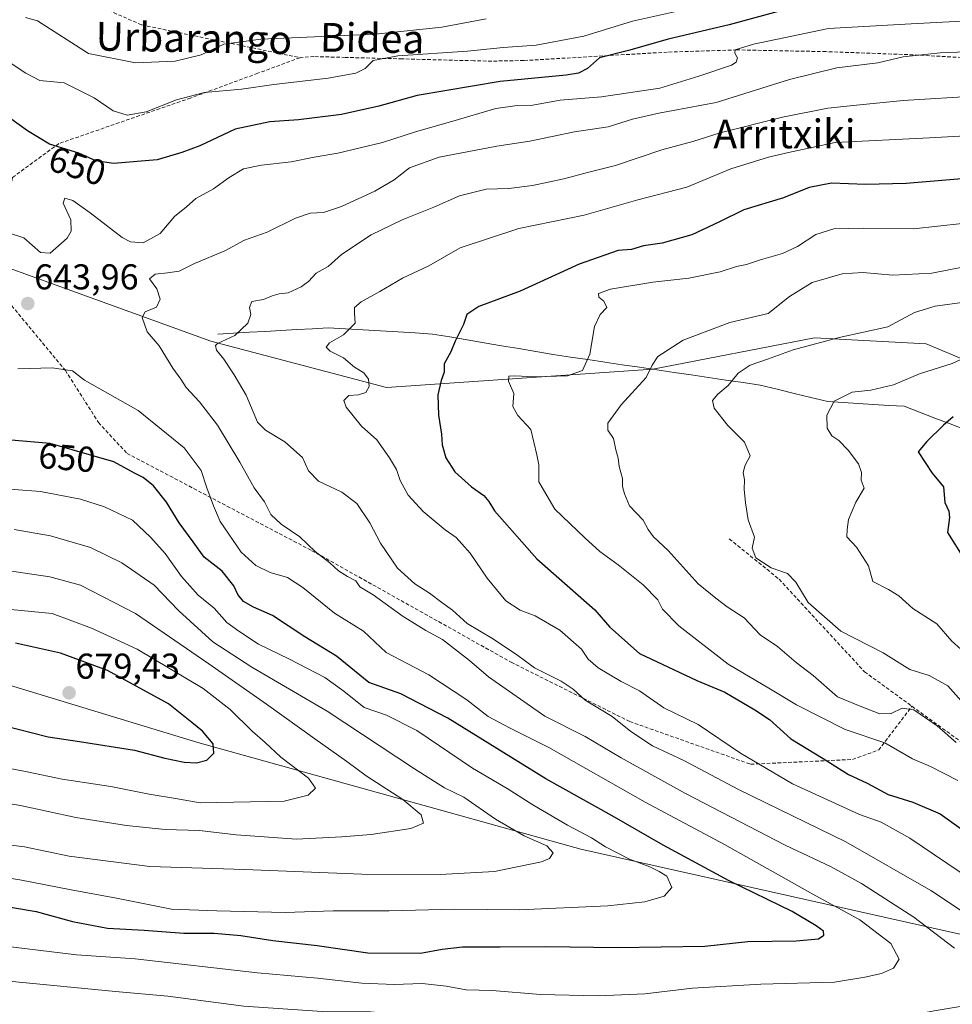
# Model space of a CAD drawing. Units: metres. Extents: x 590090 to 593536, y 4752156 to 4754516.
# Drawn here: x 591971 to 592231, y 4753506 to 4753781 of the extents above; entities that cross this region are included whole.
import ezdxf
from ezdxf.enums import TextEntityAlignment as Align

# ---------------------------------------------------------------- set-up
doc = ezdxf.new("R2010")
doc.units = ezdxf.units.M
doc.header["$MEASUREMENT"] = 0
doc.linetypes.add('TRAZOSX2', pattern=[1.5, 1, -0.5])
for name, color, linetype, lineweight in [('Arbolado forestal CxS', 92, 'Continuous', 0), ('Carátula', 7, 'Continuous', 5), ('Corriente natural lineal', 142, 'Continuous', 13), ('Curva de nivel maestra', 36, 'Continuous', 30), ('Curva de nivel normal', 36, 'Continuous', 0), ('Matorral CxS', 135, 'Continuous', 0), ('Punto de cota en terreno', 7, 'Continuous', 0), ('Rótulo de curva de nivel directora', 19, 'Continuous', 0), ('Rótulo de punto de cota en terreno', 19, 'Continuous', 0), ('Senda', 19, 'TRAZOSX2', 0), ('Texto cartográfico', 19, 'Continuous', 0)]:
    doc.layers.add(name, color=color, linetype=linetype, lineweight=lineweight)
doc.styles.add('Arial', font='txt', dxfattribs={"height": 0.2})

# ---------------------------------------------------------------- blocks, each defined once
blk = doc.blocks.new('*U154')
at = {"layer": 'Arbolado forestal CxS', "color": 92, "linetype": 'Continuous', "lineweight": 0}
blk.add_polyline3d([(592259.7849, 4753675.3867, 596.5498), (592224.0681, 4753690.3199, 606.194), (592208.4201, 4753691.1371, 607.8834), (592192.9151, 4753691.9475, 608.9941), (592147.8715, 4753683.2797, 614.0023), (592073.5629, 4753678.1629, 627.2901), (592024.5191, 4753691.0699, 635.154), (591917.5737, 4753729.7325, 636.3816), (591879.3485, 4753723.4501, 628.6328), (591850.2181, 4753711.7485, 622.3953), (591796.2991, 4753700.4591, 614.156), (591746.1049, 4753699.3727, 604.3705), (591641.0885, 4753718.1317, 586.9873), (591606.6761, 4753729.2631, 582.8369), (591577.9609, 4753742.9871, 577.4625), (591534.0939, 4753745.1355, 567.2328), (591487.1257, 4753738.3581, 555.9965), (591440.1753, 4753729.6747, 546.6219), (591419.4935, 4753725.5545, 541.1477), (591417.0129, 4753720.1429, 539.2731), (591371.0053, 4753718.2485, 529.9349), (591350.5833, 4753728.2337, 530.043), (591340.9367, 4753741.4935, 531.5744)], dxfattribs=at)
blk = doc.blocks.new('5PATER')
at = {"layer": 'Carátula', "linetype": 'Continuous', "lineweight": 5}
h = blk.add_hatch(color=250, dxfattribs=at)
edge = h.paths.add_edge_path()
edge.add_ellipse((0, 0.01), major_axis=(-1.33, -1.34), ratio=0.999422, start_angle=0, end_angle=360)

msp = doc.modelspace()

# ---------------------------------------------------------------- linework, layer by layer
at = {"layer": 'Arbolado forestal CxS', "color": 92, "linetype": 'Continuous', "lineweight": 0}
for points in [[(591340.94, 4753741.49, 531.57), (591350.58, 4753728.23, 530.04), (591371.01, 4753718.25, 529.93), (591417.01, 4753720.14, 539.27), (591419.49, 4753725.55, 541.15), (591440.18, 4753729.67, 546.62), (591487.13, 4753738.36, 556), (591534.09, 4753745.14, 567.23), (591577.96, 4753742.99, 577.46), (591606.68, 4753729.26, 582.84), (591641.09, 4753718.13, 586.99), (591746.1, 4753699.37, 604.37), (591796.3, 4753700.46, 614.16), (591850.22, 4753711.75, 622.4), (591879.35, 4753723.45, 628.63), (591917.57, 4753729.73, 636.38), (592024.52, 4753691.07, 635.15), (592073.56, 4753678.16, 627.29), (592147.87, 4753683.28, 614), (592192.92, 4753691.95, 608.99), (592208.42, 4753691.14, 607.88), (592224.07, 4753690.32, 606.19), (592259.78, 4753675.39, 596.55)], [(591340.94, 4753741.49, 531.57), (591350.58, 4753728.23, 530.04), (591371.01, 4753718.25, 529.93), (591417.01, 4753720.14, 539.27), (591419.49, 4753725.55, 541.15), (591440.18, 4753729.67, 546.62), (591487.13, 4753738.36, 556), (591534.09, 4753745.14, 567.23), (591577.96, 4753742.99, 577.46), (591606.68, 4753729.26, 582.84), (591641.09, 4753718.13, 586.99), (591746.1, 4753699.37, 604.37), (591796.3, 4753700.46, 614.16), (591850.22, 4753711.75, 622.4), (591879.35, 4753723.45, 628.63), (591917.57, 4753729.73, 636.38), (592024.52, 4753691.07, 635.15), (592073.56, 4753678.16, 627.29), (592147.87, 4753683.28, 614), (592192.92, 4753691.95, 608.99), (592208.42, 4753691.14, 607.88), (592224.07, 4753690.32, 606.19), (592259.78, 4753675.39, 596.55)], [(591340.94, 4753741.49, 531.57), (591350.58, 4753728.23, 530.04), (591371.01, 4753718.25, 529.93), (591417.01, 4753720.14, 539.27), (591419.49, 4753725.55, 541.15), (591440.18, 4753729.67, 546.62), (591487.13, 4753738.36, 556), (591534.09, 4753745.14, 567.23), (591577.96, 4753742.99, 577.46), (591606.68, 4753729.26, 582.84), (591641.09, 4753718.13, 586.99), (591746.1, 4753699.37, 604.37), (591796.3, 4753700.46, 614.16), (591850.22, 4753711.75, 622.4), (591879.35, 4753723.45, 628.63), (591917.57, 4753729.73, 636.38), (592024.52, 4753691.07, 635.15), (592073.56, 4753678.16, 627.29), (592147.87, 4753683.28, 614), (592192.92, 4753691.95, 608.99), (592208.42, 4753691.14, 607.88), (592224.07, 4753690.32, 606.19), (592259.78, 4753675.39, 596.55)], [(592287.87, 4753513.57, 626.65), (592127.71, 4753549.44, 657.66), (592020.89, 4753579.19, 675.09), (591963.1, 4753596.7, 678.27), (591926.33, 4753603.7, 675.39), (591886.05, 4753603.7, 671.58), (591835.38, 4753595.55, 668), (591790.68, 4753588.57, 663.2), (591742.45, 4753594.95, 655.97), (591586.6, 4753610.71, 612.05), (591553.32, 4753624.71, 597.26), (591507.79, 4753636.96, 582.82), (591469.27, 4753649.22, 567.25), (591426.14, 4753662.81, 548.05), (591393.6, 4753669.07, 531.84), (591382.78, 4753677.58, 527.9), (591370.43, 4753686.5, 525.47), (591355.34, 4753681.01, 525.91), (591348.48, 4753653.57, 525.02), (591314.53, 4753657.69, 551.24)], [(591393.6, 4753669.07, 531.84), (591426.14, 4753662.81, 548.05), (591469.27, 4753649.22, 567.25), (591507.79, 4753636.96, 582.82), (591553.32, 4753624.71, 597.26), (591586.6, 4753610.71, 612.05), (591742.45, 4753594.95, 655.97), (591790.68, 4753588.57, 663.2), (591835.38, 4753595.55, 668), (591886.05, 4753603.7, 671.58), (591926.33, 4753603.7, 675.39), (591963.1, 4753596.7, 678.27), (592020.89, 4753579.19, 675.09), (592127.71, 4753549.44, 657.66), (592287.87, 4753513.57, 626.65), (592310.95, 4753500.72, 621.75), (592352.98, 4753495.46, 604.42), (592393.26, 4753497.21, 585.79), (592438.72, 4753488.74, 559.93), (592481.8, 4753460.87, 534.72), (592488.55, 4753457.49, 535.96)]]:
    msp.add_polyline3d(points, dxfattribs=at)
at = {"layer": 'Corriente natural lineal', "color": 142, "linetype": 'Continuous', "lineweight": 13}
msp.add_polyline3d([(592026.48, 4753693.05, 635.52), (592030.88, 4753693.29, 634.86), (592035.28, 4753693.54, 634.62), (592039.68, 4753693.78, 634.23), (592044.09, 4753694.03, 633.23), (592048.49, 4753694.27, 632.3), (592052.89, 4753694.52, 631.77), (592057.29, 4753694.76, 631.06), (592062.14, 4753694.48, 630.14), (592066.99, 4753694.19, 629.09), (592071.84, 4753693.91, 629.1), (592076.68, 4753693.62, 627.82), (592081.53, 4753693.34, 626.63), (592086.38, 4753693.05, 625.88), (592091.19, 4753692.24, 625.16), (592096, 4753691.42, 624.4), (592100.81, 4753690.61, 623.7), (592105.61, 4753689.79, 622.69), (592110.42, 4753688.98, 622.16), (592115.23, 4753688.16, 622), (592120.04, 4753687.35, 621.61), (592124.85, 4753686.64, 620.92), (592129.67, 4753685.92, 619.81), (592134.48, 4753685.21, 618.64), (592139.3, 4753684.5, 617.22), (592144.11, 4753683.78, 615.84), (592148.93, 4753683.07, 614.49), (592153.74, 4753682.36, 613.11), (592158.55, 4753681.64, 612.13), (592163.37, 4753680.93, 611.23), (592168.18, 4753680.22, 610.22), (592173, 4753679.5, 609.05), (592177.81, 4753678.79, 608.07), (592182.52, 4753677.65, 607.32), (592187.22, 4753676.51, 606.57), (592191.93, 4753675.36, 605.75), (592196.63, 4753674.22, 605), (592200.89, 4753673.95, 604.49), (592205.15, 4753673.69, 604.15), (592209.41, 4753673.42, 603.93), (592213.67, 4753673.16, 603.69), (592217.93, 4753672.89, 603.24), (592222.21, 4753671.26, 602.02), (592226.5, 4753669.62, 600.75), (592230.78, 4753667.99, 599.77), (592235.07, 4753666.35, 598.6)], dxfattribs=at)
at = {"layer": 'Curva de nivel maestra', "color": 36, "linetype": 'Continuous', "lineweight": 30}
for points in [[(592185.82, 4753783.83, 650), (592169.08, 4753779.26, 650), (592152.08, 4753775.23, 650), (592141.4, 4753772.15, 650), (592132.93, 4753770.06, 650), (592129.62, 4753767.12, 650), (592127.11, 4753765.75, 650), (592123.63, 4753765.19, 650), (592105.2, 4753763.43, 650), (592082.05, 4753759.53, 650), (592071.44, 4753756.55, 650), (592060.96, 4753754.26, 650), (592049, 4753752.78, 650), (592041, 4753752.24, 650), (592031.36, 4753750.16, 650), (592021.46, 4753745.48, 650), (592016.44, 4753743.66, 650), (592009.57, 4753741.63, 650), (591997.36, 4753740.62, 650), (591992.49, 4753741.31, 650), (591987.67, 4753743.49, 650), (591979.54, 4753746.03, 650), (591973.4, 4753749.69, 650), (591968.74, 4753753.04, 650)], [(592237.34, 4753736.62, 625), (592218.46, 4753735, 625), (592207.18, 4753734.73, 625), (592197.68, 4753735.14, 625), (592191.48, 4753733.9, 625), (592184.3, 4753731.06, 625), (592173.18, 4753727.63, 625), (592166.4, 4753724.3, 625), (592158.72, 4753720.71, 625), (592150.42, 4753718.4, 625), (592145.23, 4753717.6, 625), (592141.86, 4753716.6, 625), (592138.13, 4753716.3, 625), (592127.31, 4753712.48, 625), (592110.8, 4753704.98, 625), (592099.3, 4753700.72, 625), (592095.94, 4753698.48, 625), (592094.97, 4753695.7, 625), (592092.72, 4753691.09, 625), (592091.44, 4753688.12, 625), (592089.63, 4753684.78, 625), (592089.66, 4753682.45, 625), (592088.78, 4753680.12, 625), (592087.82, 4753676.12, 625), (592088.06, 4753670.45, 625), (592088.92, 4753665.12, 625), (592089.04, 4753662.12, 625), (592090.13, 4753658.52, 625), (592092.63, 4753654.65, 625), (592097.28, 4753650.48, 625), (592100.69, 4753648.02, 625), (592102.04, 4753646.36, 625), (592103.68, 4753643.74, 625), (592115.51, 4753630.33, 625), (592131.66, 4753616.18, 625), (592135.88, 4753611.28, 625), (592144.14, 4753603.99, 625), (592160.1, 4753596.46, 625), (592167.88, 4753593.16, 625), (592176.24, 4753588.23, 625), (592180.37, 4753585.57, 625), (592186.36, 4753580.2, 625), (592195.31, 4753574.72, 625), (592202.4, 4753570.22, 625), (592207.65, 4753567.8, 625), (592213.46, 4753564.62, 625), (592220.4, 4753562.56, 625), (592227.95, 4753559.3, 625), (592233.87, 4753555.13, 625)], [(592231.61, 4753669.92, 600), (592228.92, 4753667.64, 600), (592224.24, 4753663.12, 600), (592221.88, 4753660.23, 600), (592225.73, 4753654.27, 600), (592228.87, 4753650.46, 600), (592229.26, 4753646.08, 600), (592230.44, 4753643.7, 600), (592230.57, 4753641.85, 600), (592230.07, 4753637.67, 600), (592234.62, 4753630.44, 600)], [(592083.04, 4753520.44, 650), (592089.06, 4753521.55, 650), (592094.78, 4753522.2, 650), (592105.28, 4753522.15, 650), (592117.96, 4753522.3, 650), (592137.96, 4753521.96, 650), (592162.3, 4753522.39, 650), (592174.3, 4753523.7, 650), (592187.8, 4753523.86, 650), (592194, 4753524.46, 650), (592195.5, 4753525.42, 650), (592195.41, 4753526.58, 650), (592193.38, 4753528.02, 650), (592186.71, 4753532.07, 650), (592169.15, 4753540.63, 650), (592150.71, 4753550.53, 650), (592136.52, 4753558.72, 650), (592117.99, 4753568.99, 650), (592090.62, 4753585.94, 650), (592077.56, 4753592.69, 650), (592068.64, 4753595.88, 650), (592059.62, 4753603.27, 650), (592050.8, 4753608.62, 650), (592041.72, 4753614.54, 650), (592036.39, 4753616.88, 650), (592033.69, 4753618.48, 650), (592032.03, 4753620.44, 650), (592030.97, 4753622.88, 650), (592027.7, 4753626.89, 650), (592022.67, 4753630.82, 650), (592019.64, 4753635.12, 650), (592015.71, 4753640.43, 650), (592012.15, 4753646.21, 650), (592008.56, 4753650.74, 650), (592005.66, 4753653.02, 650), (592003.22, 4753654.24, 650), (591997.52, 4753657.38, 650), (591979.7, 4753662.52, 650), (591964.4, 4753663.81, 650)], [(592020.56, 4753573.49, 675), (592023.44, 4753574.27, 675), (592025.33, 4753576.22, 675), (592025.14, 4753578.8, 675), (592022.17, 4753582.3, 675), (592019.27, 4753584.75, 675), (592012.74, 4753589.9, 675), (591995.75, 4753599.24, 675), (591982.6, 4753604.1, 675), (591970.01, 4753606.83, 675)], [(591966.03, 4753584.09, 675), (591979.2, 4753580.74, 675), (591987.9, 4753579.48, 675), (592003.23, 4753577.06, 675), (592011.7, 4753574.79, 675), (592017.13, 4753573.71, 675), (592020.56, 4753573.49, 675)], [(591756.69, 4753566.3, 650), (591780.41, 4753557.84, 650), (591807.3, 4753551.82, 650), (591828.96, 4753549.24, 650), (591857.96, 4753548.28, 650), (591874.3, 4753548.24, 650), (591893.65, 4753546.55, 650), (591906.68, 4753544.23, 650), (591921.26, 4753540.75, 650), (591929.44, 4753538.57, 650), (591943.57, 4753536.28, 650), (591964.19, 4753533.98, 650), (591975.85, 4753532, 650), (591985.99, 4753529.25, 650), (591995.73, 4753527.4, 650), (592005.96, 4753526.8, 650), (592016.96, 4753526.02, 650), (592025.48, 4753525.97, 650), (592032.93, 4753525.36, 650), (592041.8, 4753523.96, 650), (592054.15, 4753522.55, 650), (592068.34, 4753520.48, 650), (592083.04, 4753520.44, 650)]]:
    msp.add_polyline3d(points, dxfattribs=at)
at = {"layer": 'Curva de nivel normal', "color": 36, "linetype": 'Continuous', "lineweight": 0}
for points in [[(592156.36, 4753783.45, 655), (592142.16, 4753780.3, 655), (592128.54, 4753776.05, 655), (592115.31, 4753773.57, 655), (592106.08, 4753772.94, 655), (592096.16, 4753771.93, 655), (592076.74, 4753770.59, 655), (592069.82, 4753769.33, 655), (592067.63, 4753767.06, 655), (592064.96, 4753765.74, 655), (592057.3, 4753764.43, 655), (592042.08, 4753762.65, 655), (592033.09, 4753761.28, 655), (592022.74, 4753760.37, 655), (592014.96, 4753758.34, 655), (592006.53, 4753754.98, 655), (592001.22, 4753754.06, 655), (591997.28, 4753755.3, 655), (591991.95, 4753758.94, 655), (591983.63, 4753763.04, 655), (591976.79, 4753763.71, 655), (591972.96, 4753765.78, 655), (591968.52, 4753768.67, 655)], [(592255.16, 4753781.42, 645), (592219.9, 4753779.51, 645), (592196.86, 4753778.2, 645), (592175.94, 4753773.85, 645), (592170.78, 4753772.32, 645), (592170.7, 4753771.31, 645), (592171.44, 4753770.06, 645), (592171.06, 4753768.84, 645), (592169.73, 4753768.04, 645), (592160.68, 4753764.97, 645), (592149.77, 4753761.59, 645), (592133.48, 4753759.16, 645), (592122.01, 4753758.26, 645), (592114.38, 4753756.84, 645), (592109.98, 4753756.79, 645), (592104.08, 4753755.9, 645), (592092.01, 4753752.37, 645), (592081.88, 4753749.53, 645), (592072.38, 4753746.41, 645), (592059.98, 4753743.5, 645), (592053.38, 4753742.39, 645), (592046.96, 4753741.03, 645), (592038.63, 4753740.17, 645), (592033.63, 4753739.06, 645), (592029.63, 4753736.72, 645), (592025.3, 4753733.55, 645), (592020.38, 4753730.88, 645), (592017.75, 4753728.52, 645), (592014.4, 4753725.78, 645), (592010.44, 4753721.05, 645), (592005.68, 4753718.52, 645), (592002.17, 4753718.78, 645), (591999.83, 4753719.97, 645), (591990.87, 4753726.82, 645), (591986.06, 4753730.25, 645), (591983.82, 4753730.93, 645), (591983.35, 4753729.56, 645), (591985.44, 4753724.86, 645), (591985.54, 4753721.77, 645), (591984.44, 4753719.81, 645), (591979.74, 4753715.63, 645), (591976.98, 4753715.8, 645), (591972.37, 4753719.89, 645), (591963.48, 4753722.76, 645)], [(592101.32, 4753780.94, 660), (592088.93, 4753778.62, 660), (592070.5, 4753776.64, 660), (592038.51, 4753775.23, 660), (592028.14, 4753773.9, 660), (592021.84, 4753770.9, 660), (592014.59, 4753769.09, 660), (592003.5, 4753768.69, 660), (591990.43, 4753771.25, 660), (591976.16, 4753780.39, 660), (591972.82, 4753781.27, 660)], [(592252.2, 4753772.34, 640), (592227.94, 4753771.44, 640), (592217.66, 4753770.33, 640), (592210.58, 4753768.64, 640), (592199.15, 4753767.28, 640), (592185.99, 4753764.04, 640), (592165.45, 4753757.57, 640), (592149.52, 4753754.64, 640), (592142.16, 4753752.99, 640), (592135.36, 4753750.83, 640), (592126.01, 4753749.45, 640), (592113.48, 4753746.81, 640), (592104.33, 4753745.38, 640), (592088.22, 4753742.32, 640), (592079.96, 4753739.38, 640), (592075.63, 4753736.01, 640), (592070.3, 4753732.88, 640), (592061.02, 4753728.57, 640), (592055.93, 4753726.97, 640), (592052.23, 4753726.72, 640), (592048.16, 4753725.36, 640), (592040.25, 4753721.44, 640), (592033.96, 4753719.22, 640), (592028.47, 4753716.22, 640), (592020, 4753712.73, 640), (592015.71, 4753710.57, 640), (592012.42, 4753710.09, 640), (592008.99, 4753709.78, 640), (592007.43, 4753708.45, 640), (592009.45, 4753705.69, 640), (592010.39, 4753702.77, 640), (592009.34, 4753700.57, 640), (592006.24, 4753699.26, 640), (592005.34, 4753697.7, 640), (592006.77, 4753693.7, 640), (592010.09, 4753689.8, 640), (592013.92, 4753683.5, 640), (592016.18, 4753680.45, 640), (592017.62, 4753678.12, 640), (592021.34, 4753674.17, 640), (592026.4, 4753667.66, 640), (592032.66, 4753657.35, 640), (592036.66, 4753650.16, 640), (592039.54, 4753646.29, 640), (592041.25, 4753642.75, 640), (592044.11, 4753640.03, 640), (592049.35, 4753636.5, 640), (592053.62, 4753632.44, 640), (592057.72, 4753629.21, 640), (592060.19, 4753627.01, 640), (592062.61, 4753625.46, 640), (592065, 4753624.26, 640), (592066.08, 4753622.59, 640), (592069.82, 4753620.3, 640), (592078.16, 4753614.31, 640), (592084.55, 4753610.37, 640), (592089.18, 4753607.84, 640), (592096.71, 4753602.05, 640), (592101.96, 4753597.45, 640), (592117.74, 4753586.52, 640), (592128.91, 4753580.83, 640), (592138.97, 4753574.88, 640), (592156.93, 4753564.92, 640), (592184.75, 4753550.51, 640), (592197.55, 4753544.48, 640), (592206.07, 4753539.83, 640), (592220.68, 4753530.5, 640), (592232.01, 4753521.81, 640)], [(592238.95, 4753759.44, 635), (592217.68, 4753758.16, 635), (592204.67, 4753756.82, 635), (592196.65, 4753756.04, 635), (592183.96, 4753753.53, 635), (592166.63, 4753749.12, 635), (592158.96, 4753746.71, 635), (592150.3, 4753744.4, 635), (592137.38, 4753740.02, 635), (592129.95, 4753738.2, 635), (592123.04, 4753736.31, 635), (592114.3, 4753734.5, 635), (592107.63, 4753733.59, 635), (592101.3, 4753733.45, 635), (592093.91, 4753731.62, 635), (592086.75, 4753728.42, 635), (592077.91, 4753724.85, 635), (592069.3, 4753720.67, 635), (592060.96, 4753715.25, 635), (592057.3, 4753711.89, 635), (592053.96, 4753710.03, 635), (592051.74, 4753707.69, 635), (592049.76, 4753706.21, 635), (592046.07, 4753704.55, 635), (592043.6, 4753704.26, 635), (592041.62, 4753703.71, 635), (592039.24, 4753702.67, 635), (592036.01, 4753702.11, 635), (592035.33, 4753700.45, 635), (592035.71, 4753698.45, 635), (592034.83, 4753696.08, 635), (592031.19, 4753692.63, 635), (592026.42, 4753690.44, 635), (592025.8, 4753689.85, 635), (592026.11, 4753688.58, 635), (592028.16, 4753686.01, 635), (592031.06, 4753681.64, 635), (592034.42, 4753675.99, 635), (592037.56, 4753668.45, 635), (592039.77, 4753666.2, 635), (592045.16, 4753662.99, 635), (592050.11, 4753658.6, 635), (592051.78, 4753654.93, 635), (592054.55, 4753652.04, 635), (592061.09, 4753648.99, 635), (592065.29, 4753645.84, 635), (592068.92, 4753640.45, 635), (592071.82, 4753634.71, 635), (592076.59, 4753627.74, 635), (592081.42, 4753623.36, 635), (592085.57, 4753620.84, 635), (592088.96, 4753618.22, 635), (592091.92, 4753616.07, 635), (592096.08, 4753612.35, 635), (592102.93, 4753608.23, 635), (592109.76, 4753603.67, 635), (592114.78, 4753600, 635), (592122.28, 4753596.23, 635), (592125.57, 4753594.07, 635), (592128.92, 4753590.98, 635), (592136.49, 4753586.45, 635), (592141.72, 4753582.2, 635), (592147.73, 4753578.22, 635), (592156.43, 4753574.12, 635), (592171.68, 4753566.07, 635), (592201.7, 4753551.44, 635), (592225.36, 4753537.9, 635), (592243.42, 4753525.94, 635)], [(592248.3, 4753749.08, 630), (592224.96, 4753747.71, 630), (592198.73, 4753746.48, 630), (592185.7, 4753743.69, 630), (592180.06, 4753742.32, 630), (592169.63, 4753739.06, 630), (592157.3, 4753734.04, 630), (592143.63, 4753730.43, 630), (592128.72, 4753726.2, 630), (592110.42, 4753722.47, 630), (592094.09, 4753717.1, 630), (592085.39, 4753712.08, 630), (592077.96, 4753708.65, 630), (592071.63, 4753704.88, 630), (592066.43, 4753702.06, 630), (592064.6, 4753700.46, 630), (592064.57, 4753698.89, 630), (592064.75, 4753696.1, 630), (592061.51, 4753692.82, 630), (592057.62, 4753690.62, 630), (592056.67, 4753689.36, 630), (592057.81, 4753688.29, 630), (592061.51, 4753686.41, 630), (592064.64, 4753683.79, 630), (592067.22, 4753682.2, 630), (592068.53, 4753680.43, 630), (592068.72, 4753678.45, 630), (592067.74, 4753676.7, 630), (592065.7, 4753676.11, 630), (592063.02, 4753675.92, 630), (592061.65, 4753674.5, 630), (592062.25, 4753672.63, 630), (592066.55, 4753667.37, 630), (592070.88, 4753663.53, 630), (592074.34, 4753658.49, 630), (592076.35, 4753655.25, 630), (592077.39, 4753652.21, 630), (592079.54, 4753648.11, 630), (592083.75, 4753643.57, 630), (592089.88, 4753638.46, 630), (592092.94, 4753636.31, 630), (592094.54, 4753634.57, 630), (592096.9, 4753631.96, 630), (592101.66, 4753624.94, 630), (592106.82, 4753618.67, 630), (592110.86, 4753616.02, 630), (592114.96, 4753614.45, 630), (592121.87, 4753610.45, 630), (592127.97, 4753605.18, 630), (592129.76, 4753602.44, 630), (592132.58, 4753599.96, 630), (592138.96, 4753596.21, 630), (592144.09, 4753593.53, 630), (592150.9, 4753588.86, 630), (592160.5, 4753584.19, 630), (592172.32, 4753576.14, 630), (592186.78, 4753567.6, 630), (592197.54, 4753562.69, 630), (592205.47, 4753559.08, 630), (592211.56, 4753556.96, 630), (592219.56, 4753552.5, 630), (592236.72, 4753540.84, 630)], [(592240.86, 4753724.61, 620), (592220.57, 4753722.38, 620), (592206.53, 4753722.56, 620), (592198.3, 4753722.38, 620), (592193.3, 4753720.82, 620), (592188.14, 4753717.43, 620), (592184.02, 4753715.48, 620), (592178.14, 4753713.83, 620), (592173.93, 4753712.46, 620), (592171.14, 4753711.92, 620), (592166.57, 4753710.38, 620), (592157.85, 4753708.63, 620), (592147.87, 4753707.49, 620), (592136, 4753705.58, 620), (592132.68, 4753704.39, 620), (592132.74, 4753703.31, 620), (592134.16, 4753702.25, 620), (592134.97, 4753700.45, 620), (592133.18, 4753698.45, 620), (592131.55, 4753695.12, 620), (592130.23, 4753687.45, 620), (592128.18, 4753682.91, 620), (592124.07, 4753681.38, 620), (592114.8, 4753681.08, 620), (592109.33, 4753681.39, 620), (592107.7, 4753681.28, 620), (592107.57, 4753679.95, 620), (592109.09, 4753676.45, 620), (592108.76, 4753672.86, 620), (592110.14, 4753670.37, 620), (592113.8, 4753666.45, 620), (592115.51, 4753659.4, 620), (592116, 4753656.56, 620), (592116.05, 4753651.88, 620), (592120.46, 4753644.23, 620), (592128.87, 4753636.24, 620), (592133.06, 4753632.38, 620), (592138.16, 4753628.73, 620), (592145.11, 4753623.08, 620), (592149.21, 4753618.93, 620), (592150.56, 4753616.31, 620), (592155.06, 4753611.65, 620), (592168.8, 4753600.98, 620), (592180.63, 4753594.04, 620), (592187.92, 4753589.62, 620), (592201.49, 4753582.81, 620), (592212.58, 4753579.06, 620), (592220.3, 4753574.62, 620), (592225.26, 4753572.45, 620), (592232.95, 4753568.58, 620)], [(592238.04, 4753712.41, 615), (592225.66, 4753710.01, 615), (592214.76, 4753709.46, 615), (592206.42, 4753710.22, 615), (592200.63, 4753709.86, 615), (592192.3, 4753707.37, 615), (592185.96, 4753703.48, 615), (592179.97, 4753698.79, 615), (592169.29, 4753696.27, 615), (592156.27, 4753691.3, 615), (592149.19, 4753686.79, 615), (592147.66, 4753684.41, 615), (592145.97, 4753680.96, 615), (592138.96, 4753673.27, 615), (592135.31, 4753668.22, 615), (592135.28, 4753666.26, 615), (592136.9, 4753663.9, 615), (592137.49, 4753660.73, 615), (592138.16, 4753658.45, 615), (592138.42, 4753656.12, 615), (592139.36, 4753652.78, 615), (592139.34, 4753650.5, 615), (592139.89, 4753648.47, 615), (592141.28, 4753645.1, 615), (592145.15, 4753641.18, 615), (592146.51, 4753638.52, 615), (592147.97, 4753636.46, 615), (592152.11, 4753632.65, 615), (592160.5, 4753623.4, 615), (592165.38, 4753619.41, 615), (592168.61, 4753616.94, 615), (592173.34, 4753613.89, 615), (592177.76, 4753609.22, 615), (592182.58, 4753605.89, 615), (592187.8, 4753601.48, 615), (592192.6, 4753597.8, 615), (592199.35, 4753591.9, 615), (592205.66, 4753589.31, 615), (592211.17, 4753587.19, 615), (592214.27, 4753587.21, 615), (592217.36, 4753588.76, 615), (592220.63, 4753588.27, 615), (592227.16, 4753583.83, 615), (592232.4, 4753579.14, 615)], [(592236.72, 4753587.54, 610), (592230.11, 4753594.93, 610), (592224.94, 4753597.81, 610), (592219.5, 4753599.5, 610), (592212.11, 4753604.16, 610), (592200.3, 4753610.21, 610), (592191.17, 4753618.18, 610), (592187.75, 4753623.85, 610), (592185.36, 4753626.3, 610), (592180.8, 4753627.9, 610), (592176.52, 4753630.65, 610), (592175.55, 4753633.38, 610), (592176.19, 4753636.45, 610), (592174.39, 4753641.22, 610), (592173.69, 4753646.01, 610), (592173.32, 4753649.76, 610), (592173.43, 4753652.39, 610), (592173.04, 4753654.46, 610), (592173.6, 4753656.5, 610), (592174.97, 4753659.06, 610), (592173.38, 4753662.92, 610), (592168.74, 4753667.56, 610), (592164.97, 4753672.36, 610), (592164.48, 4753674.5, 610), (592165.95, 4753676.24, 610), (592168.81, 4753678.73, 610), (592171.66, 4753682.12, 610), (592174.98, 4753684.34, 610), (592179.8, 4753686, 610), (592186.96, 4753688.67, 610), (592199.82, 4753692.12, 610), (592213.41, 4753695.02, 610), (592220.82, 4753699.09, 610), (592226.63, 4753700.85, 610), (592244.3, 4753703.22, 610)], [(592240.08, 4753688.81, 605), (592231.3, 4753684.82, 605), (592222.19, 4753681.92, 605), (592214.98, 4753678.86, 605), (592208.68, 4753677.42, 605), (592203.42, 4753676.82, 605), (592198.37, 4753674.35, 605), (592196.36, 4753670.47, 605), (592196.5, 4753666.78, 605), (592197.75, 4753664.65, 605), (592199.72, 4753663.34, 605), (592202.34, 4753660.7, 605), (592205.17, 4753656.88, 605), (592206.03, 4753654.41, 605), (592205.94, 4753652.3, 605), (592206.76, 4753650.08, 605), (592204.46, 4753646.18, 605), (592202.41, 4753641.36, 605), (592202.07, 4753638.51, 605), (592201.97, 4753636.5, 605), (592204.6, 4753633.62, 605), (592207.95, 4753628.41, 605), (592209.21, 4753624.03, 605), (592213.53, 4753621.85, 605), (592216.49, 4753620.06, 605), (592220.39, 4753616.48, 605), (592227.06, 4753612.24, 605), (592231.24, 4753607.41, 605), (592233.73, 4753605.22, 605)], [(592132.62, 4753508.51, 645), (592145.62, 4753509.1, 645), (592158.89, 4753510.68, 645), (592177.99, 4753511.81, 645), (592198.46, 4753512.37, 645), (592206.96, 4753513.72, 645), (592211.58, 4753514.74, 645), (592214.95, 4753516.2, 645), (592216.5, 4753518.72, 645), (592214.18, 4753523.1, 645), (592205.58, 4753529.73, 645), (592192.42, 4753536.88, 645), (592167.83, 4753550.71, 645), (592145.68, 4753562.48, 645), (592118.79, 4753577.78, 645), (592108.01, 4753583.14, 645), (592101.94, 4753586.44, 645), (592095.95, 4753591.1, 645), (592085.38, 4753598.05, 645), (592073.4, 4753604.24, 645), (592067.13, 4753610.22, 645), (592059.03, 4753615.18, 645), (592050.22, 4753622.38, 645), (592045.88, 4753625.16, 645), (592041.12, 4753626.58, 645), (592037.05, 4753628.49, 645), (592033.01, 4753632.26, 645), (592027.1, 4753640.82, 645), (592025.28, 4753645.12, 645), (592023.4, 4753650.19, 645), (592021.79, 4753655.02, 645), (592017.14, 4753661.32, 645), (592004.24, 4753671.72, 645), (591989.32, 4753680.14, 645), (591985.93, 4753682.75, 645), (591980.28, 4753683.61, 645), (591970.72, 4753683.36, 645)], [(592045.3, 4753531.77, 655), (592058.63, 4753532.19, 655), (592074.3, 4753532.21, 655), (592092.63, 4753532.68, 655), (592110.63, 4753532.51, 655), (592135.3, 4753533.61, 655), (592145.63, 4753534.7, 655), (592150.99, 4753536.29, 655), (592153.09, 4753538.75, 655), (592151.71, 4753541.93, 655), (592149.64, 4753543.16, 655), (592146.96, 4753544.49, 655), (592141.31, 4753546.6, 655), (592134.67, 4753550.11, 655), (592130.74, 4753552.56, 655), (592123.98, 4753556.13, 655), (592114.33, 4753561.82, 655), (592107.21, 4753566.37, 655), (592097.52, 4753572.01, 655), (592081.96, 4753582.54, 655), (592073.57, 4753586.76, 655), (592067.32, 4753588.9, 655), (592061.64, 4753593.5, 655), (592056.3, 4753597.28, 655), (592046.5, 4753602.44, 655), (592037.79, 4753606.56, 655), (592032.31, 4753610.2, 655), (592029.04, 4753612.6, 655), (592025.46, 4753616.6, 655), (592021.01, 4753620.24, 655), (592016.32, 4753625.47, 655), (592011.76, 4753631.87, 655), (592007.71, 4753636.38, 655), (592002.66, 4753641.11, 655), (591994.83, 4753644.89, 655), (591988.19, 4753647.01, 655), (591977.05, 4753649.14, 655), (591962.24, 4753650.25, 655)], [(592088.5, 4753542.39, 660), (592103.63, 4753543.17, 660), (592116.73, 4753545.93, 660), (592118.96, 4753546.85, 660), (592119.99, 4753548.36, 660), (592118.29, 4753550.34, 660), (592111.97, 4753553.12, 660), (592103.96, 4753557.78, 660), (592095.15, 4753563.96, 660), (592089.73, 4753566.55, 660), (592081.3, 4753571.86, 660), (592056.96, 4753587.94, 660), (592035.96, 4753600.13, 660), (592025.1, 4753607.25, 660), (592015.57, 4753615.86, 660), (592008.69, 4753623, 660), (591999.71, 4753629.28, 660), (591990.92, 4753633.57, 660), (591979.85, 4753636.81, 660), (591969.7, 4753638.52, 660)], [(592048.41, 4753552.18, 665), (592061.08, 4753552.88, 665), (592069.22, 4753553.52, 665), (592080.28, 4753555.14, 665), (592083.81, 4753556.64, 665), (592083.22, 4753558.98, 665), (592078.06, 4753563.3, 665), (592067.86, 4753569.84, 665), (592062.49, 4753573.86, 665), (592053.53, 4753580.15, 665), (592040.06, 4753589.88, 665), (592023.95, 4753601.13, 665), (592003.55, 4753615.1, 665), (591988.2, 4753623.02, 665), (591979.64, 4753625.39, 665), (591965.85, 4753627.43, 665)], [(592021.58, 4753562.31, 670), (592044.95, 4753562.83, 670), (592051.65, 4753564.45, 670), (592053.69, 4753566.42, 670), (592051.79, 4753569.19, 670), (592044.1, 4753575.08, 670), (592039.67, 4753579.13, 670), (592036.07, 4753582.28, 670), (592029.9, 4753588.38, 670), (592022.4, 4753594.21, 670), (592003.98, 4753605.18, 670), (591991.25, 4753611.05, 670), (591980.27, 4753615.09, 670), (591962.92, 4753616.81, 670)], [(591757.24, 4753579.53, 655), (591768.74, 4753573.9, 655), (591775.02, 4753570.49, 655), (591779.23, 4753567.99, 655), (591788.76, 4753564.61, 655), (591796.58, 4753562.84, 655), (591803.92, 4753561.41, 655), (591825.01, 4753558.74, 655), (591840.74, 4753557.56, 655), (591854.6, 4753556.75, 655), (591873.41, 4753556.9, 655), (591896.1, 4753554.92, 655), (591917.62, 4753550.28, 655), (591941.92, 4753545.43, 655), (591971.23, 4753540.89, 655), (591985.6, 4753538.09, 655), (591998.24, 4753535.73, 655), (592013.56, 4753532.73, 655), (592026.21, 4753532.27, 655), (592045.3, 4753531.77, 655)], [(591962.22, 4753573.11, 670), (591973.32, 4753570.98, 670), (591983.05, 4753568.9, 670), (591996.63, 4753566.9, 670), (592007.3, 4753564.74, 670), (592015.2, 4753563.45, 670), (592021.58, 4753562.31, 670)], [(591963.26, 4753562.85, 665), (591971.47, 4753561.56, 665), (591986.92, 4753558.28, 665), (592001, 4753556, 665), (592011.8, 4753554.93, 665), (592021.34, 4753554.65, 665), (592031.63, 4753553.43, 665), (592048.41, 4753552.18, 665)], [(591764.67, 4753553.56, 645), (591783.46, 4753548.01, 645), (591805.64, 4753543.39, 645), (591834.13, 4753539.63, 645), (591847.37, 4753538.64, 645), (591851.05, 4753538.87, 645), (591861.92, 4753538.41, 645), (591885.3, 4753536.12, 645), (591897.8, 4753534.51, 645), (591909.87, 4753533.24, 645), (591933.67, 4753529.18, 645), (591966.43, 4753522.48, 645), (591987.03, 4753519.99, 645), (592003.45, 4753518.86, 645), (592037.53, 4753514.95, 645), (592054.3, 4753513.46, 645), (592066.63, 4753512.07, 645), (592075.63, 4753511.7, 645), (592083.44, 4753511.96, 645), (592090.2, 4753511.22, 645), (592095.77, 4753510.16, 645), (592103, 4753509.99, 645), (592116.45, 4753508.92, 645), (592132.62, 4753508.51, 645)], [(591965.91, 4753550.9, 660), (591972.53, 4753550.06, 660), (591985.06, 4753547.46, 660), (592007.48, 4753544.59, 660), (592033.9, 4753543.75, 660), (592066.67, 4753542.44, 660), (592088.5, 4753542.39, 660)], [(592238.59, 4753506.42, 640), (592226.3, 4753504.38, 640), (592214.3, 4753502.03, 640), (592189.96, 4753499.3, 640), (592176.96, 4753499.09, 640), (592167.28, 4753498.66, 640), (592158.3, 4753498.79, 640), (592150.23, 4753498.8, 640), (592136.27, 4753499.64, 640), (592117.54, 4753500.11, 640), (592100.3, 4753501.62, 640), (592091.71, 4753502.62, 640), (592079.28, 4753503.15, 640), (592069.04, 4753504.09, 640), (592055.63, 4753504.15, 640), (592033.73, 4753505.62, 640), (592012.51, 4753508.46, 640), (591997.96, 4753509.78, 640), (591968.22, 4753512.64, 640)]]:
    msp.add_polyline3d(points, dxfattribs=at)
at = {"layer": 'Matorral CxS', "color": 135, "linetype": 'Continuous', "lineweight": 0}
for points in [[(591393.6, 4753669.07, 531.84), (591426.14, 4753662.81, 548.05), (591469.27, 4753649.22, 567.25), (591507.79, 4753636.96, 582.82), (591553.32, 4753624.71, 597.26), (591586.6, 4753610.71, 612.05), (591742.45, 4753594.95, 655.97), (591790.68, 4753588.57, 663.2), (591835.38, 4753595.55, 668), (591886.05, 4753603.7, 671.58), (591926.33, 4753603.7, 675.39), (591963.1, 4753596.7, 678.27), (592020.89, 4753579.19, 675.09), (592127.71, 4753549.44, 657.66), (592287.87, 4753513.57, 626.65), (592310.95, 4753500.72, 621.75), (592352.98, 4753495.46, 604.42), (592393.26, 4753497.21, 585.79), (592438.72, 4753488.74, 559.93), (592481.8, 4753460.87, 534.72), (592488.55, 4753457.49, 535.96)], [(591742.45, 4753594.95, 655.97), (591790.68, 4753588.57, 663.2), (591835.38, 4753595.55, 668), (591886.05, 4753603.7, 671.58), (591926.33, 4753603.7, 675.39), (591963.1, 4753596.7, 678.27), (592020.89, 4753579.19, 675.09), (592127.71, 4753549.44, 657.66), (592287.87, 4753513.57, 626.65)]]:
    msp.add_polyline3d(points, dxfattribs=at)
at = {"layer": 'Senda', "color": 19, "linetype": 'TRAZOSX2', "lineweight": 0}
for points in [[(591878.96, 4753823.54), (591915.34, 4753812.95), (591979.51, 4753790.46), (592005.3, 4753779.22), (592049.41, 4753770.1)], [(592386.37, 4753746.58), (592371.39, 4753747.43), (592344.05, 4753748.26), (592334.17, 4753749.47), (592320.53, 4753752.02), (592310.69, 4753753.65), (592305.49, 4753754.82), (592300.83, 4753756.46), (592286.93, 4753762.5), (592282.22, 4753764.08), (592267.12, 4753767.81), (592257.69, 4753769.38), (592247.45, 4753769.38), (592220.45, 4753770.9), (592196.13, 4753771.78), (592171.23, 4753772.27), (592151.86, 4753771.64), (592111.86, 4753769.3), (592102.89, 4753769.14), (592097.92, 4753769.24), (592077.9, 4753769.76), (592062.04, 4753770.17), (592053.31, 4753770.41), (592049.41, 4753770.1)], [(592049.41, 4753770.1), (592037.62, 4753765.75), (592018.87, 4753758.85), (591982.15, 4753746.15), (591969.17, 4753736.65), (591967.77, 4753726.55)], [(591967.06, 4753703.25), (591983.95, 4753682.9), (591993.21, 4753668.35), (592001.15, 4753659.75), (592052.74, 4753632.63), (592108.3, 4753601.54), (592141.38, 4753585), (592175.11, 4753573.1), (592203.55, 4753574.42), (592210.83, 4753577.07), (592220.12, 4753589.27)], [(592220.12, 4753589.27), (592255.15, 4753563.84), (592286.9, 4753546.64), (592298.14, 4753542.01), (592302.77, 4753543.99), (592303.43, 4753554.58), (592296.82, 4753566.48), (592284.25, 4753573.76), (592267.05, 4753590.29), (592251.18, 4753610.8), (592238.61, 4753631.31), (592238.61, 4753661.07)], [(592169.16, 4753635.94), (592183.05, 4753624.69), (592206.86, 4753598.89), (592220.12, 4753589.27)]]:
    msp.add_lwpolyline(points, dxfattribs=at)

# ---------------------------------------------------------------- block references
at = {"layer": 'Arbolado forestal CxS', "color": 92, "linetype": 'Continuous', "lineweight": 0}
msp.add_blockref('*U154', (0, 0), dxfattribs=at)
at = {"layer": 'Punto de cota en terreno', "linetype": 'Continuous', "lineweight": 0}
for p in [(591973.48, 4753701.54, 643.96), (591985, 4753593, 679.43)]:
    msp.add_blockref('5PATER', p, dxfattribs=at)

# ---------------------------------------------------------------- texts
at = {"layer": 'Rótulo de curva de nivel directora', "color": 19, "linetype": 'Continuous', "lineweight": 0, "style": 'Arial'}
for rotation, p in [(-17.3499, (591987.29, 4753739.91)), (-4.8195, (591984.41, 4753658.59))]:
    msp.add_text('650', height=7, rotation=rotation, dxfattribs=at).set_placement(p, align=Align.MIDDLE_CENTER)
at = {"layer": 'Rótulo de punto de cota en terreno', "color": 19, "linetype": 'Continuous', "lineweight": 0, "style": 'Arial'}
for s, p in [('643,96', (591975.24, 4753703.3)), ('679,43', (591986.76, 4753594.76))]:
    msp.add_text(s, height=7, dxfattribs=at).set_placement(p, align=Align.BOTTOM_LEFT)
at = {"layer": 'Texto cartográfico', "color": 19, "linetype": 'Continuous', "lineweight": 0, "style": 'Arial'}
for s, rotation, p in [('Urbarango', -1.1231, (592019.81, 4753775.58)), ('Bidea', -1.1002, (592069.54, 4753775.55))]:
    msp.add_text(s, height=8, rotation=rotation, dxfattribs=at).set_placement(p, align=Align.MIDDLE_CENTER)
msp.add_text('Arritxiki', height=8, dxfattribs=at).set_placement((592184.54, 4753748.84), align=Align.MIDDLE_CENTER)

doc.saveas('drawing.dxf')
